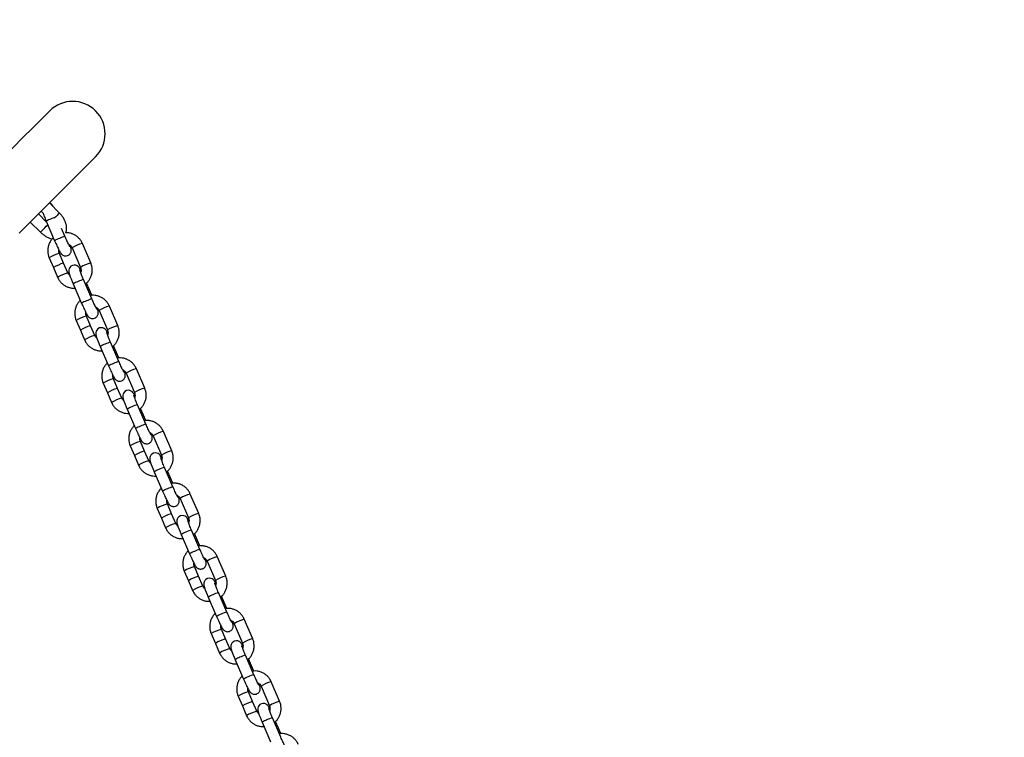
# Model space of a CAD drawing. Units: millimetres. Extents: x 15172 to 27446, y 41747 to 48146.
# Drawn here: x 25554 to 26066, y 44229 to 44602 of the extents above; entities that cross this region are included whole.
import ezdxf

# ---------------------------------------------------------------- set-up
doc = ezdxf.new("R2010")
doc.units = ezdxf.units.MM
doc.header["$LTSCALE"] = 200
doc.layers.add('STREFA', color=102, linetype='Continuous')

msp = doc.modelspace()

# ---------------------------------------------------------------- linework, layer by layer
at = {"color": 7, "linetype": 'Continuous', "lineweight": 25}
for p, q in [((25574.4, 44501.36), (25569.17, 44506.6)), ((25567.73, 44496.68), (25563.49, 44500.92)), ((25564.93, 44502.35), (25566.14, 44501.15)), ((25559.25, 44496.67), (25564.48, 44491.44)), ((25567.57, 44497.05), (25571.92, 44486.96)), ((25577.25, 44489.26), (25575.5, 44493.32)), ((25590.67, 44475.43), (25586.32, 44485.51)), ((25576.59, 44475.29), (25574.42, 44480.34)), ((25581, 44483.22), (25585.35, 44473.13)), ((25569.09, 44478.04), (25571.27, 44473)), ((25578.77, 44470.25), (25576.59, 44475.29)), ((25590.67, 44475.43), (25590.66, 44475.44)), ((25571.27, 44473), (25573.44, 44467.96)), ((25581.61, 44464.5), (25585.95, 44454.42)), ((25591.28, 44456.71), (25586.93, 44466.8)), ((25590.06, 44461.37), (25588.53, 44464.92)), ((25591.25, 44458.61), (25590.06, 44461.37)), ((25604.71, 44442.88), (25600.36, 44452.97)), ((25595.03, 44450.67), (25599.38, 44440.59)), ((25583.13, 44445.49), (25585.3, 44440.45)), ((25590.63, 44442.75), (25588.45, 44447.79)), ((25592.8, 44437.71), (25590.63, 44442.75)), ((25604.71, 44442.88), (25604.7, 44442.89)), ((25585.3, 44440.45), (25587.48, 44435.41)), ((25605.32, 44424.17), (25600.97, 44434.25)), ((25595.64, 44431.96), (25599.99, 44421.87)), ((25604.09, 44428.82), (25602.56, 44432.38)), ((25605.28, 44426.07), (25604.09, 44428.82)), ((25609.07, 44418.12), (25613.41, 44408.04)), ((25618.74, 44410.34), (25614.39, 44420.42)), ((25597.16, 44412.95), (25599.34, 44407.9)), ((25604.66, 44410.2), (25602.49, 44415.24)), ((25599.34, 44407.9), (25601.51, 44402.86)), ((25606.84, 44405.16), (25604.66, 44410.2)), ((25618.74, 44410.34), (25618.73, 44410.34)), ((25609.68, 44399.41), (25614.02, 44389.33)), ((25619.35, 44391.62), (25615, 44401.71)), ((25618.13, 44396.28), (25616.6, 44399.83)), ((25619.32, 44393.52), (25618.13, 44396.28)), ((25632.78, 44377.79), (25628.43, 44387.87)), ((25618.7, 44377.65), (25616.52, 44382.7)), ((25623.1, 44385.58), (25627.45, 44375.49)), ((25611.2, 44380.4), (25613.37, 44375.36)), ((25620.87, 44372.61), (25618.7, 44377.65)), ((25632.78, 44377.79), (25632.77, 44377.8)), ((25613.37, 44375.36), (25615.55, 44370.32)), ((25623.71, 44366.86), (25628.06, 44356.78)), ((25633.38, 44359.08), (25629.04, 44369.16)), ((25632.16, 44363.73), (25630.63, 44367.28)), ((25633.35, 44360.97), (25632.16, 44363.73)), ((25637.14, 44353.03), (25641.48, 44342.95)), ((25646.81, 44345.24), (25642.46, 44355.33)), ((25625.23, 44347.85), (25627.41, 44342.81)), ((25632.73, 44345.11), (25630.56, 44350.15)), ((25627.41, 44342.81), (25629.58, 44337.77)), ((25634.91, 44340.07), (25632.73, 44345.11)), ((25646.81, 44345.24), (25646.8, 44345.25)), ((25647.42, 44326.53), (25643.07, 44336.61)), ((25637.74, 44334.32), (25642.09, 44324.23)), ((25646.2, 44331.18), (25644.67, 44334.74)), ((25647.39, 44328.43), (25646.2, 44331.18)), ((25651.17, 44320.49), (25655.52, 44310.4)), ((25660.84, 44312.7), (25656.5, 44322.78)), ((25639.27, 44315.31), (25641.44, 44310.27)), ((25646.77, 44312.56), (25644.59, 44317.6)), ((25641.44, 44310.27), (25643.62, 44305.22)), ((25648.94, 44307.52), (25646.77, 44312.56)), ((25660.84, 44312.7), (25660.84, 44312.7)), ((25651.78, 44301.77), (25656.13, 44291.69)), ((25661.45, 44293.98), (25657.11, 44304.07)), ((25660.23, 44298.64), (25658.7, 44302.19)), ((25661.42, 44295.88), (25660.23, 44298.64)), ((25674.88, 44280.15), (25670.53, 44290.24)), ((25660.8, 44280.02), (25658.63, 44285.06)), ((25665.21, 44287.94), (25669.55, 44277.85)), ((25653.3, 44282.76), (25655.48, 44277.72)), ((25662.98, 44274.97), (25660.8, 44280.02)), ((25674.88, 44280.15), (25674.87, 44280.16)), ((25655.48, 44277.72), (25657.65, 44272.68)), ((25665.81, 44269.22), (25670.16, 44259.14)), ((25675.49, 44261.44), (25671.14, 44271.52)), ((25674.27, 44266.09), (25672.74, 44269.64)), ((25675.46, 44263.33), (25674.27, 44266.09)), ((25679.24, 44255.39), (25683.59, 44245.31)), ((25688.91, 44247.6), (25684.57, 44257.69)), ((25667.34, 44250.22), (25669.51, 44245.17)), ((25674.84, 44247.47), (25672.66, 44252.51)), ((25669.51, 44245.17), (25671.69, 44240.13)), ((25677.01, 44242.43), (25674.84, 44247.47)), ((25688.91, 44247.6), (25688.91, 44247.61)), ((25689.52, 44228.89), (25685.18, 44238.97)), ((25679.85, 44236.68), (25684.2, 44226.59)), ((25688.3, 44233.55), (25686.77, 44237.1)), ((25689.49, 44230.79), (25688.3, 44233.55))]:
    msp.add_line(p, q, dxfattribs=at)
at = {"color": 7, "linetype": 'Continuous', "lineweight": 25, "flags": 128}
for points in [[(25569.36, 44554.45), (25569.24, 44554.32), (25568.86, 44553.94), (25568.23, 44553.31), (25567.34, 44552.43), (25566.21, 44551.29), (25564.83, 44549.91), (25563.2, 44548.28), (25561.32, 44546.41), (25559.2, 44544.29), (25556.84, 44541.93), (25554.24, 44539.33), (25551.41, 44536.49), (25548.34, 44533.42), (25545.92, 44531)], [(25553.47, 44490.89), (25557.64, 44495.07), (25561.61, 44499.03), (25565.35, 44502.77), (25568.87, 44506.3), (25572.17, 44509.59), (25575.24, 44512.66), (25578.07, 44515.5), (25580.67, 44518.1), (25583.03, 44520.46), (25585.15, 44522.58), (25587.03, 44524.45), (25588.66, 44526.08), (25590.04, 44527.46), (25591.17, 44528.6), (25592.06, 44529.48), (25592.69, 44530.11), (25593.07, 44530.49), (25593.19, 44530.62)], [(25585.59, 44471.36), (25585.4, 44471.73), (25584.97, 44472.51), (25584.71, 44472.91), (25584.44, 44473.26), (25584.08, 44473.61), (25583.59, 44473.95), (25582.93, 44474.22), (25582.1, 44474.32), (25581.22, 44474.16), (25580.34, 44473.68), (25579.77, 44473.08), (25579.44, 44472.46), (25579.28, 44471.87), (25579.23, 44471.36), (25579.26, 44470.95), (25579.32, 44470.57), (25579.44, 44470.11), (25579.71, 44469.24), (25580.06, 44468.28), (25580.53, 44467.1), (25581.05, 44465.81), (25581.61, 44464.5), (25581.61, 44464.5)], [(25599.62, 44438.81), (25599.43, 44439.18), (25599, 44439.96), (25598.74, 44440.36), (25598.47, 44440.71), (25598.11, 44441.07), (25597.63, 44441.4), (25596.96, 44441.67), (25596.14, 44441.77), (25595.25, 44441.62), (25594.37, 44441.13), (25593.81, 44440.54), (25593.47, 44439.92), (25593.31, 44439.33), (25593.27, 44438.82), (25593.29, 44438.4), (25593.35, 44438.02), (25593.47, 44437.56), (25593.75, 44436.7), (25594.1, 44435.74), (25594.56, 44434.55), (25595.08, 44433.27), (25595.64, 44431.96), (25595.64, 44431.96)], [(25613.66, 44406.27), (25613.47, 44406.64), (25613.04, 44407.41), (25612.78, 44407.81), (25612.51, 44408.16), (25612.15, 44408.52), (25611.66, 44408.85), (25611, 44409.13), (25610.17, 44409.23), (25609.29, 44409.07), (25608.41, 44408.59), (25607.84, 44407.99), (25607.51, 44407.37), (25607.35, 44406.78), (25607.3, 44406.27), (25607.33, 44405.85), (25607.39, 44405.48), (25607.51, 44405.01), (25607.78, 44404.15), (25608.13, 44403.19), (25608.6, 44402), (25609.12, 44400.72), (25609.68, 44399.41), (25609.68, 44399.41)], [(25627.69, 44373.72), (25627.5, 44374.09), (25627.07, 44374.87), (25626.81, 44375.27), (25626.54, 44375.62), (25626.18, 44375.97), (25625.7, 44376.31), (25625.03, 44376.58), (25624.21, 44376.68), (25623.32, 44376.52), (25622.44, 44376.04), (25621.88, 44375.44), (25621.54, 44374.82), (25621.38, 44374.23), (25621.34, 44373.72), (25621.36, 44373.31), (25621.42, 44372.93), (25621.54, 44372.47), (25621.82, 44371.6), (25622.17, 44370.64), (25622.63, 44369.46), (25623.15, 44368.18), (25623.71, 44366.86), (25623.71, 44366.86)], [(25641.73, 44341.18), (25641.54, 44341.54), (25641.11, 44342.32), (25640.85, 44342.72), (25640.58, 44343.07), (25640.22, 44343.43), (25639.73, 44343.76), (25639.06, 44344.03), (25638.24, 44344.13), (25637.36, 44343.98), (25636.48, 44343.5), (25635.91, 44342.9), (25635.58, 44342.28), (25635.41, 44341.69), (25635.37, 44341.18), (25635.4, 44340.76), (25635.46, 44340.38), (25635.58, 44339.92), (25635.85, 44339.06), (25636.2, 44338.1), (25636.66, 44336.91), (25637.19, 44335.63), (25637.74, 44334.32), (25637.74, 44334.32)], [(25655.76, 44308.63), (25655.57, 44309), (25655.14, 44309.78), (25654.88, 44310.17), (25654.61, 44310.52), (25654.25, 44310.88), (25653.77, 44311.22), (25653.1, 44311.49), (25652.28, 44311.59), (25651.39, 44311.43), (25650.51, 44310.95), (25649.95, 44310.35), (25649.61, 44309.73), (25649.45, 44309.14), (25649.41, 44308.63), (25649.43, 44308.21), (25649.49, 44307.84), (25649.61, 44307.37), (25649.89, 44306.51), (25650.24, 44305.55), (25650.7, 44304.36), (25651.22, 44303.08), (25651.78, 44301.77), (25651.78, 44301.77)], [(25669.8, 44276.08), (25669.61, 44276.45), (25669.17, 44277.23), (25668.92, 44277.63), (25668.65, 44277.98), (25668.29, 44278.33), (25667.8, 44278.67), (25667.13, 44278.94), (25666.31, 44279.04), (25665.43, 44278.89), (25664.55, 44278.4), (25663.98, 44277.8), (25663.65, 44277.18), (25663.48, 44276.6), (25663.44, 44276.08), (25663.47, 44275.67), (25663.53, 44275.29), (25663.65, 44274.83), (25663.92, 44273.96), (25664.27, 44273), (25664.73, 44271.82), (25665.26, 44270.54), (25665.81, 44269.22), (25665.81, 44269.22)], [(25683.83, 44243.54), (25683.64, 44243.91), (25683.21, 44244.68), (25682.95, 44245.08), (25682.68, 44245.43), (25682.32, 44245.79), (25681.84, 44246.12), (25681.17, 44246.39), (25680.34, 44246.49), (25679.46, 44246.34), (25678.58, 44245.86), (25678.02, 44245.26), (25677.68, 44244.64), (25677.52, 44244.05), (25677.48, 44243.54), (25677.5, 44243.12), (25677.56, 44242.74), (25677.68, 44242.28), (25677.96, 44241.42), (25678.31, 44240.46), (25678.77, 44239.27), (25679.29, 44237.99), (25679.85, 44236.68), (25679.85, 44236.68)]]:
    msp.add_lwpolyline(points, dxfattribs=at)
at = {"color": 1, "linetype": 'Continuous', "lineweight": 25, "flags": 128}
for points in [[(25574.4, 44501.36), (25574.4, 44501.35), (25574.21, 44501.16), (25573.78, 44500.74), (25573.18, 44500.14), (25572.47, 44499.43), (25571.73, 44498.69), (25571.72, 44498.68)], [(25564.87, 44491.83), (25565.39, 44492.35), (25566.06, 44493.01), (25566.79, 44493.75), (25567.5, 44494.46), (25568.11, 44495.06), (25568.33, 44495.29)], [(25571.56, 44498.92), (25570.99, 44498.69), (25570.02, 44498.28)], [(25564.48, 44491.44), (25564.56, 44491.51), (25564.87, 44491.83)]]:
    msp.add_lwpolyline(points, dxfattribs=at)
at = {"color": 7, "linetype": 'Continuous', "lineweight": 25}
msp.add_arc((25581.28, 44542.53), 16.85, 315, 135, dxfattribs=at)
at = {"color": 1, "linetype": 'Continuous', "lineweight": 25}
for centre, radius, start, end in [((25572.54, 44490.23), 8.44, 107.3873, 126.0901), ((25580.32, 44476.52), 13.1, 103.5478, 116.9801), ((25576.91, 44480.12), 8.47, 107.4176, 126.062), ((25590.05, 44469.54), 16.41, 103.1458, 123.5093), ((25579.12, 44462.11), 18.82, 104.4614, 122.1873), ((25581.31, 44457.04), 18.85, 104.4771, 122.178), ((25595.5, 44456.99), 19.07, 104.6759, 122.1547), ((25583.49, 44451.99), 18.86, 104.4856, 122.1727), ((25586.58, 44457.69), 8.44, 107.3782, 126.0992), ((25590.03, 44453.99), 13.18, 103.597, 116.9518), ((25590.45, 44458.46), 2.94, 97.6739, 111.9599), ((25590.94, 44447.57), 8.47, 107.4176, 126.062), ((25594.35, 44443.97), 13.11, 103.5517, 116.9783), ((25604.09, 44436.98), 16.42, 103.1535, 123.5016), ((25593.15, 44429.57), 18.82, 104.4599, 122.1887), ((25595.34, 44424.5), 18.84, 104.4742, 122.1798), ((25609.53, 44424.43), 19.08, 104.6815, 122.1492), ((25597.52, 44419.44), 18.87, 104.4871, 122.1723), ((25600.61, 44425.14), 8.44, 107.3803, 126.0971), ((25604.07, 44421.44), 13.18, 103.5973, 116.9493), ((25604.49, 44425.91), 2.94, 97.6866, 111.9563), ((25604.98, 44415.02), 8.47, 107.4176, 126.062), ((25608.38, 44411.44), 13.09, 103.5386, 116.9831), ((25618.13, 44404.43), 16.42, 103.1538, 123.5003), ((25607.19, 44397.02), 18.82, 104.4599, 122.1887), ((25609.37, 44391.95), 18.85, 104.4757, 122.1794), ((25623.57, 44391.88), 19.08, 104.6823, 122.1494), ((25611.56, 44386.9), 18.86, 104.4856, 122.1727), ((25614.66, 44392.56), 8.47, 107.4208, 126.0566), ((25618.1, 44388.9), 13.18, 103.597, 116.9518), ((25622.42, 44378.88), 13.1, 103.5439, 116.9777), ((25618.52, 44393.37), 2.94, 97.6866, 111.9563), ((25619.01, 44382.47), 8.47, 107.4238, 126.0581), ((25632.16, 44371.89), 16.42, 103.1535, 123.5016), ((25621.22, 44364.47), 18.82, 104.4599, 122.1887), ((25623.41, 44359.41), 18.84, 104.4742, 122.1798), ((25637.6, 44359.34), 19.08, 104.6815, 122.1492), ((25625.59, 44354.35), 18.87, 104.4871, 122.1713), ((25628.7, 44360.01), 8.47, 107.4208, 126.0566), ((25632.13, 44356.35), 13.17, 103.5931, 116.9535), ((25632.57, 44360.78), 2.98, 97.7779, 111.8559), ((25633.04, 44349.93), 8.47, 107.4176, 126.062), ((25636.45, 44346.34), 13.09, 103.5386, 116.9831), ((25646.2, 44339.34), 16.42, 103.1528, 123.5017), ((25635.26, 44331.93), 18.82, 104.4607, 122.188), ((25637.44, 44326.86), 18.85, 104.4756, 122.1789), ((25651.64, 44326.79), 19.08, 104.6811, 122.1501), ((25639.63, 44321.8), 18.86, 104.4864, 122.1725), ((25642.73, 44327.46), 8.48, 107.4255, 126.0519), ((25646.17, 44323.8), 13.18, 103.5972, 116.9506), ((25646.59, 44328.27), 2.94, 97.6802, 111.9581), ((25647.08, 44317.39), 8.47, 107.4176, 126.062), ((25650.49, 44313.79), 13.1, 103.5417, 116.981), ((25660.23, 44306.8), 16.41, 103.151, 123.5036), ((25649.29, 44299.38), 18.82, 104.4607, 122.188), ((25651.48, 44294.31), 18.85, 104.4756, 122.1789), ((25665.67, 44294.24), 19.08, 104.6819, 122.1493), ((25653.66, 44289.26), 18.86, 104.4864, 122.1725), ((25656.77, 44294.92), 8.47, 107.4218, 126.0556), ((25660.2, 44291.25), 13.18, 103.5972, 116.9506), ((25660.63, 44295.73), 2.94, 97.6802, 111.9581), ((25661.11, 44284.84), 8.47, 107.4176, 126.062), ((25664.52, 44281.25), 13.1, 103.5411, 116.9816), ((25674.27, 44274.25), 16.42, 103.1536, 123.5009), ((25663.33, 44266.84), 18.82, 104.4599, 122.1887), ((25665.51, 44261.77), 18.84, 104.475, 122.1796), ((25679.71, 44261.7), 19.08, 104.6819, 122.1493), ((25667.7, 44256.71), 18.86, 104.4864, 122.1725), ((25670.8, 44262.37), 8.47, 107.4218, 126.0556), ((25674.24, 44258.71), 13.18, 103.5972, 116.9506), ((25674.66, 44263.18), 2.94, 97.6866, 111.9563), ((25675.15, 44252.29), 8.47, 107.4176, 126.062), ((25678.56, 44248.7), 13.1, 103.5401, 116.9827), ((25688.3, 44241.7), 16.42, 103.1536, 123.5009), ((25677.36, 44234.29), 18.82, 104.4599, 122.1887), ((25679.55, 44229.22), 18.84, 104.475, 122.1796), ((25693.74, 44229.15), 19.08, 104.6819, 122.1493), ((25681.73, 44224.16), 18.86, 104.4858, 122.1731), ((25688.27, 44226.16), 13.18, 103.5972, 116.9506), ((25684.84, 44229.83), 8.47, 107.4218, 126.0556), ((25688.7, 44230.63), 2.94, 97.6866, 111.9563)]:
    msp.add_arc(centre, radius, start, end, dxfattribs=at)
at = {"color": 7, "linetype": 'Continuous', "lineweight": 25}
for points, knots in [([(25571.2, 44504.57), (25571.11, 44504.74), (25570.93, 44505.06), (25570.7, 44505.42), (25570.44, 44505.78), (25570.06, 44506.16), (25569.65, 44506.48), (25569.33, 44506.59), (25569.21, 44506.63)], [0, 0, 0, 0, 0.227651, 0.441953, 0.612754, 0.762051, 0.910387, 1, 1, 1, 1]), ([(25565.79, 44501.5), (25565.86, 44501.28), (25566.06, 44500.74), (25566.48, 44499.67), (25567, 44498.39), (25567.38, 44497.49), (25567.57, 44497.05)], [0, 0, 0, 0, 0.184556, 0.464346, 0.736287, 1, 1, 1, 1]), ([(25577.71, 44491.14), (25577.84, 44491.54), (25578.11, 44492.35), (25578.19, 44493.69), (25578.03, 44495.1), (25577.6, 44496.59), (25576.91, 44498.09), (25575.99, 44499.56), (25575.11, 44500.64), (25574.55, 44501.21), (25574.4, 44501.36)], [0, 0, 0, 0, 0.120096, 0.24523, 0.37718, 0.516487, 0.660551, 0.805365, 0.94961, 1, 1, 1, 1]), ([(25564.48, 44491.44), (25564.72, 44491.22), (25565.38, 44490.58), (25566.57, 44489.66), (25568.08, 44488.77), (25569.45, 44488.16), (25570.32, 44487.98), (25570.66, 44487.91)], [0, 0, 0, 0, 0.128291, 0.364331, 0.602952, 0.845917, 1, 1, 1, 1]), ([(25579.84, 44483.8), (25579.85, 44483.8), (25579.85, 44483.79), (25579.76, 44483.93), (25579.57, 44484.29), (25579.24, 44484.92), (25578.81, 44485.8), (25578.3, 44486.89), (25577.76, 44488.07), (25577.41, 44488.88), (25577.25, 44489.26)], [0, 0, 0, 0, 0.024142, 0.112477, 0.228666, 0.369165, 0.524281, 0.686327, 0.851362, 1, 1, 1, 1]), ([(25586.32, 44485.51), (25586.17, 44485.84), (25585.77, 44486.69), (25584.88, 44487.92), (25583.65, 44489.13), (25582.21, 44490.09), (25580.62, 44490.76), (25579.1, 44491.14), (25578.11, 44491.14), (25577.71, 44491.14)], [0, 0, 0, 0, 0.099139, 0.256857, 0.414657, 0.572456, 0.730226, 0.887952, 1, 1, 1, 1]), ([(25571.24, 44488.55), (25571.18, 44488.5), (25570.67, 44488.08), (25569.93, 44487.08), (25569.07, 44485.59), (25568.53, 44483.94), (25568.28, 44482.22), (25568.36, 44480.49), (25568.67, 44479.09), (25568.99, 44478.3), (25569.09, 44478.04)], [0, 0, 0, 0, 0.02033, 0.171339, 0.322372, 0.473448, 0.624538, 0.775625, 0.926702, 1, 1, 1, 1]), ([(25571.92, 44486.96), (25572.02, 44486.73), (25572.32, 44486.05), (25572.82, 44484.92), (25573.4, 44483.67), (25573.94, 44482.55), (25574.42, 44481.6), (25574.78, 44480.95), (25575.07, 44480.5), (25575.33, 44480.15), (25575.7, 44479.76), (25576.22, 44479.39), (25576.9, 44479.12), (25577.72, 44479.01), (25578.64, 44479.18), (25579.45, 44479.62), (25580.04, 44480.25), (25580.38, 44480.88), (25580.54, 44481.49), (25580.58, 44482.02), (25580.55, 44482.47), (25580.48, 44482.87), (25580.34, 44483.37), (25580.18, 44483.91), (25579.99, 44484.41), (25579.94, 44484.55)], [0, 0, 0, 0, 0.035126, 0.102278, 0.169669, 0.237493, 0.306388, 0.378253, 0.420628, 0.454392, 0.483907, 0.513236, 0.547291, 0.585851, 0.627307, 0.673636, 0.711646, 0.744523, 0.773811, 0.800299, 0.825861, 0.855335, 0.89784, 0.971053, 1, 1, 1, 1]), ([(25579.19, 44485.02), (25579.28, 44484.99), (25579.7, 44484.85), (25580.31, 44484.31), (25580.78, 44483.69), (25580.96, 44483.3), (25581, 44483.22)], [0, 0, 0, 0, 0.107299, 0.513576, 0.898116, 1, 1, 1, 1]), ([(25574.42, 44480.34), (25574.37, 44480.46), (25574.2, 44480.92), (25574.07, 44481.53), (25574.16, 44481.99), (25574.17, 44482.1)], [0, 0, 0, 0, 0.23024, 0.819591, 1, 1, 1, 1]), ([(25587.95, 44464.44), (25588.21, 44464.64), (25588.92, 44465.2), (25589.84, 44466.38), (25590.69, 44467.88), (25591.24, 44469.53), (25591.48, 44471.24), (25591.4, 44472.97), (25591.09, 44474.38), (25590.77, 44475.17), (25590.67, 44475.43)], [0, 0, 0, 0, 0.081029, 0.222679, 0.36437, 0.506082, 0.647802, 0.789527, 0.931245, 1, 1, 1, 1]), ([(25579.84, 44468.91), (25579.71, 44469), (25579.31, 44469.28), (25578.98, 44469.79), (25578.81, 44470.17), (25578.77, 44470.25)], [0, 0, 0, 0, 0.265954, 0.846307, 1, 1, 1, 1]), ([(25586.93, 44466.8), (25586.84, 44467.02), (25586.56, 44467.67), (25586.12, 44468.72), (25585.67, 44469.84), (25585.33, 44470.76), (25585.11, 44471.38), (25585, 44471.73), (25585, 44471.76), (25585, 44471.77)], [0, 0, 0, 0, 0.095247, 0.276993, 0.458084, 0.636905, 0.792014, 0.92217, 1, 1, 1, 1]), ([(25585.35, 44473.13), (25585.4, 44473), (25585.58, 44472.55), (25585.67, 44471.7), (25585.62, 44470.92), (25585.44, 44470.56), (25585.42, 44470.52)], [0, 0, 0, 0, 0.155176, 0.552409, 0.950307, 1, 1, 1, 1]), ([(25573.44, 44467.96), (25573.6, 44467.63), (25574, 44466.78), (25574.88, 44465.55), (25576.12, 44464.34), (25577.56, 44463.38), (25579.14, 44462.7), (25580.83, 44462.31), (25581.98, 44462.31), (25582.55, 44462.31)], [0, 0, 0, 0, 0.094879, 0.245753, 0.396769, 0.547714, 0.698667, 0.849576, 1, 1, 1, 1]), ([(25600.36, 44452.97), (25600.2, 44453.29), (25599.8, 44454.14), (25598.92, 44455.37), (25597.68, 44456.58), (25596.24, 44457.54), (25594.65, 44458.23), (25592.97, 44458.59), (25591.56, 44458.69), (25590.75, 44458.55), (25590.51, 44458.5)], [0, 0, 0, 0, 0.089016, 0.230628, 0.372315, 0.514001, 0.65566, 0.79728, 0.938915, 1, 1, 1, 1]), ([(25585.27, 44456), (25585.21, 44455.95), (25584.71, 44455.54), (25583.97, 44454.54), (25583.11, 44453.04), (25582.56, 44451.39), (25582.32, 44449.68), (25582.39, 44447.95), (25582.71, 44446.54), (25583.03, 44445.75), (25583.13, 44445.49)], [0, 0, 0, 0, 0.020327, 0.17134, 0.322372, 0.473448, 0.624533, 0.77562, 0.926702, 1, 1, 1, 1]), ([(25585.95, 44454.42), (25586.06, 44454.18), (25586.35, 44453.5), (25586.85, 44452.38), (25587.43, 44451.13), (25587.97, 44450), (25588.46, 44449.05), (25588.82, 44448.4), (25589.1, 44447.96), (25589.36, 44447.6), (25589.74, 44447.22), (25590.26, 44446.85), (25590.93, 44446.57), (25591.76, 44446.47), (25592.67, 44446.63), (25593.49, 44447.08), (25594.07, 44447.7), (25594.41, 44448.34), (25594.58, 44448.94), (25594.62, 44449.48), (25594.58, 44449.92), (25594.51, 44450.32), (25594.38, 44450.83), (25594.21, 44451.36), (25594.03, 44451.86), (25593.97, 44452)], [0, 0, 0, 0, 0.035126, 0.102278, 0.169667, 0.237491, 0.306386, 0.378251, 0.420627, 0.454391, 0.483907, 0.513235, 0.547291, 0.58585, 0.627306, 0.673633, 0.711646, 0.744523, 0.773811, 0.800299, 0.825859, 0.855334, 0.89784, 0.971051, 1, 1, 1, 1]), ([(25593.88, 44451.25), (25593.88, 44451.25), (25593.89, 44451.24), (25593.8, 44451.39), (25593.6, 44451.74), (25593.28, 44452.37), (25592.84, 44453.25), (25592.33, 44454.34), (25591.8, 44455.53), (25591.45, 44456.33), (25591.28, 44456.71)], [0, 0, 0, 0, 0.024142, 0.112477, 0.228668, 0.369163, 0.524283, 0.686328, 0.851363, 1, 1, 1, 1]), ([(25588.45, 44447.79), (25588.41, 44447.92), (25588.23, 44448.38), (25588.11, 44448.99), (25588.19, 44449.44), (25588.21, 44449.55)], [0, 0, 0, 0, 0.230216, 0.819618, 1, 1, 1, 1]), ([(25593.23, 44452.48), (25593.32, 44452.45), (25593.74, 44452.3), (25594.35, 44451.76), (25594.82, 44451.14), (25594.99, 44450.75), (25595.03, 44450.67)], [0, 0, 0, 0, 0.107309, 0.51359, 0.898135, 1, 1, 1, 1]), ([(25601.98, 44431.89), (25602.24, 44432.1), (25602.95, 44432.66), (25603.87, 44433.83), (25604.72, 44435.34), (25605.27, 44436.98), (25605.52, 44438.7), (25605.44, 44440.43), (25605.13, 44441.83), (25604.81, 44442.62), (25604.71, 44442.88)], [0, 0, 0, 0, 0.0810291, 0.2226816, 0.364372, 0.5060791, 0.6478039, 0.7895278, 0.9312457, 1, 1, 1, 1]), ([(25593.87, 44436.36), (25593.74, 44436.45), (25593.34, 44436.74), (25593.02, 44437.24), (25592.84, 44437.62), (25592.8, 44437.71)], [0, 0, 0, 0, 0.2659535, 0.8462772, 1, 1, 1, 1]), ([(25600.97, 44434.25), (25600.87, 44434.48), (25600.59, 44435.12), (25600.16, 44436.17), (25599.71, 44437.3), (25599.36, 44438.21), (25599.15, 44438.83), (25599.04, 44439.18), (25599.03, 44439.21), (25599.03, 44439.22)], [0, 0, 0, 0, 0.095253, 0.2769984, 0.4580875, 0.6369072, 0.7920152, 0.9221708, 1, 1, 1, 1]), ([(25599.38, 44440.59), (25599.43, 44440.46), (25599.61, 44440), (25599.71, 44439.15), (25599.65, 44438.37), (25599.48, 44438.01), (25599.46, 44437.97)], [0, 0, 0, 0, 0.155176, 0.552409, 0.950307, 1, 1, 1, 1]), ([(25587.48, 44435.41), (25587.63, 44435.08), (25588.03, 44434.24), (25588.92, 44433), (25590.15, 44431.79), (25591.59, 44430.83), (25593.18, 44430.16), (25594.87, 44429.76), (25596.01, 44429.76), (25596.59, 44429.76)], [0, 0, 0, 0, 0.094875, 0.245753, 0.396766, 0.547712, 0.698665, 0.849576, 1, 1, 1, 1]), ([(25599.31, 44423.45), (25599.25, 44423.4), (25598.74, 44422.99), (25598, 44421.99), (25597.14, 44420.49), (25596.6, 44418.85), (25596.35, 44417.13), (25596.43, 44415.4), (25596.74, 44414), (25597.06, 44413.21), (25597.16, 44412.95)], [0, 0, 0, 0, 0.02033, 0.171339, 0.322372, 0.473448, 0.624533, 0.77562, 0.926702, 1, 1, 1, 1]), ([(25614.39, 44420.42), (25614.24, 44420.75), (25613.84, 44421.59), (25612.95, 44422.83), (25611.72, 44424.04), (25610.28, 44425), (25608.69, 44425.68), (25607, 44426.04), (25605.6, 44426.14), (25604.79, 44426), (25604.54, 44425.96)], [0, 0, 0, 0, 0.08902, 0.230628, 0.372315, 0.514003, 0.655661, 0.79728, 0.938915, 1, 1, 1, 1]), ([(25607.91, 44418.71), (25607.92, 44418.71), (25607.92, 44418.69), (25607.83, 44418.84), (25607.64, 44419.19), (25607.31, 44419.82), (25606.88, 44420.71), (25606.37, 44421.8), (25605.83, 44422.98), (25605.48, 44423.79), (25605.32, 44424.17)], [0, 0, 0, 0, 0.024142, 0.112477, 0.228664, 0.369163, 0.524278, 0.686322, 0.851357, 1, 1, 1, 1]), ([(25599.99, 44421.87), (25600.09, 44421.64), (25600.39, 44420.95), (25600.89, 44419.83), (25601.47, 44418.58), (25602.01, 44417.46), (25602.49, 44416.51), (25602.85, 44415.86), (25603.14, 44415.41), (25603.4, 44415.06), (25603.77, 44414.67), (25604.29, 44414.3), (25604.97, 44414.02), (25605.79, 44413.92), (25606.71, 44414.08), (25607.52, 44414.53), (25608.11, 44415.15), (25608.45, 44415.79), (25608.61, 44416.39), (25608.65, 44416.93), (25608.62, 44417.38), (25608.55, 44417.77), (25608.41, 44418.28), (25608.24, 44418.81), (25608.06, 44419.32), (25608.01, 44419.46)], [0, 0, 0, 0, 0.035126, 0.102278, 0.169669, 0.237493, 0.306388, 0.378253, 0.420628, 0.454392, 0.483907, 0.513236, 0.547291, 0.585851, 0.627307, 0.673635, 0.711646, 0.744523, 0.773811, 0.800301, 0.825862, 0.855335, 0.897842, 0.971053, 1, 1, 1, 1]), ([(25607.26, 44419.93), (25607.35, 44419.9), (25607.77, 44419.75), (25608.38, 44419.22), (25608.85, 44418.59), (25609.03, 44418.21), (25609.07, 44418.12)], [0, 0, 0, 0, 0.107302, 0.513587, 0.898134, 1, 1, 1, 1]), ([(25602.49, 44415.24), (25602.44, 44415.37), (25602.26, 44415.83), (25602.14, 44416.44), (25602.22, 44416.9), (25602.24, 44417)], [0, 0, 0, 0, 0.23024, 0.819591, 1, 1, 1, 1]), ([(25613.41, 44408.04), (25613.47, 44407.91), (25613.64, 44407.45), (25613.74, 44406.61), (25613.69, 44405.83), (25613.51, 44405.47), (25613.49, 44405.43)], [0, 0, 0, 0, 0.155176, 0.552409, 0.950307, 1, 1, 1, 1]), ([(25616.02, 44399.35), (25616.28, 44399.55), (25616.99, 44400.11), (25617.91, 44401.28), (25618.76, 44402.79), (25619.31, 44404.44), (25619.55, 44406.15), (25619.47, 44407.88), (25619.16, 44409.29), (25618.84, 44410.08), (25618.74, 44410.34)], [0, 0, 0, 0, 0.081029, 0.222679, 0.36437, 0.506082, 0.647802, 0.789532, 0.931245, 1, 1, 1, 1]), ([(25601.51, 44402.86), (25601.67, 44402.54), (25602.07, 44401.69), (25602.95, 44400.46), (25604.19, 44399.25), (25605.62, 44398.29), (25607.21, 44397.61), (25608.9, 44397.21), (25610.05, 44397.22), (25610.62, 44397.22)], [0, 0, 0, 0, 0.094875, 0.245753, 0.396765, 0.547714, 0.698665, 0.849576, 1, 1, 1, 1]), ([(25607.9, 44403.82), (25607.78, 44403.91), (25607.38, 44404.19), (25607.05, 44404.69), (25606.88, 44405.08), (25606.84, 44405.16)], [0, 0, 0, 0, 0.265939, 0.846304, 1, 1, 1, 1]), ([(25615, 44401.71), (25614.91, 44401.93), (25614.63, 44402.58), (25614.19, 44403.62), (25613.74, 44404.75), (25613.4, 44405.66), (25613.18, 44406.28), (25613.07, 44406.63), (25613.07, 44406.66), (25613.07, 44406.67)], [0, 0, 0, 0, 0.095246, 0.276993, 0.458083, 0.636904, 0.792017, 0.92217, 1, 1, 1, 1]), ([(25628.43, 44387.87), (25628.27, 44388.2), (25627.87, 44389.05), (25626.99, 44390.28), (25625.75, 44391.49), (25624.31, 44392.45), (25622.72, 44393.13), (25621.04, 44393.5), (25619.63, 44393.59), (25618.82, 44393.45), (25618.58, 44393.41)], [0, 0, 0, 0, 0.089016, 0.230628, 0.372315, 0.514001, 0.65566, 0.79728, 0.938915, 1, 1, 1, 1]), ([(25621.95, 44386.16), (25621.95, 44386.16), (25621.96, 44386.15), (25621.87, 44386.3), (25621.67, 44386.65), (25621.35, 44387.28), (25620.91, 44388.16), (25620.4, 44389.25), (25619.87, 44390.43), (25619.52, 44391.24), (25619.35, 44391.62)], [0, 0, 0, 0, 0.024142, 0.112476, 0.228667, 0.369162, 0.524282, 0.686328, 0.851363, 1, 1, 1, 1]), ([(25613.34, 44390.91), (25613.28, 44390.86), (25612.78, 44390.44), (25612.04, 44389.45), (25611.18, 44387.95), (25610.63, 44386.3), (25610.39, 44384.59), (25610.46, 44382.85), (25610.78, 44381.45), (25611.09, 44380.66), (25611.2, 44380.4)], [0, 0, 0, 0, 0.020295, 0.171335, 0.322369, 0.47344, 0.624531, 0.775619, 0.926702, 1, 1, 1, 1]), ([(25614.02, 44389.33), (25614.13, 44389.09), (25614.42, 44388.41), (25614.92, 44387.28), (25615.5, 44386.03), (25616.04, 44384.91), (25616.53, 44383.96), (25616.89, 44383.31), (25617.17, 44382.87), (25617.43, 44382.51), (25617.81, 44382.12), (25618.33, 44381.76), (25619, 44381.48), (25619.83, 44381.38), (25620.74, 44381.54), (25621.56, 44381.98), (25622.14, 44382.61), (25622.48, 44383.24), (25622.65, 44383.85), (25622.69, 44384.38), (25622.65, 44384.83), (25622.58, 44385.23), (25622.45, 44385.74), (25622.28, 44386.27), (25622.1, 44386.77), (25622.04, 44386.91)], [0, 0, 0, 0, 0.035126, 0.10228, 0.169669, 0.2375, 0.306389, 0.378253, 0.420628, 0.454393, 0.483909, 0.513237, 0.547292, 0.585851, 0.627308, 0.673635, 0.711647, 0.744524, 0.773812, 0.8003, 0.82586, 0.855335, 0.89784, 0.971051, 1, 1, 1, 1]), ([(25621.3, 44387.38), (25621.39, 44387.35), (25621.81, 44387.21), (25622.41, 44386.67), (25622.89, 44386.05), (25623.06, 44385.66), (25623.1, 44385.58)], [0, 0, 0, 0, 0.107308, 0.513589, 0.898115, 1, 1, 1, 1]), ([(25616.52, 44382.7), (25616.47, 44382.83), (25616.3, 44383.28), (25616.18, 44383.89), (25616.26, 44384.35), (25616.28, 44384.46)], [0, 0, 0, 0, 0.23024, 0.819591, 1, 1, 1, 1]), ([(25630.05, 44366.8), (25630.31, 44367), (25631.02, 44367.56), (25631.94, 44368.74), (25632.79, 44370.24), (25633.34, 44371.89), (25633.59, 44373.61), (25633.51, 44375.34), (25633.2, 44376.74), (25632.88, 44377.53), (25632.78, 44377.79)], [0, 0, 0, 0, 0.081029, 0.222682, 0.364372, 0.506084, 0.647804, 0.789528, 0.931246, 1, 1, 1, 1]), ([(25621.94, 44371.27), (25621.81, 44371.36), (25621.41, 44371.65), (25621.09, 44372.15), (25620.91, 44372.53), (25620.87, 44372.61)], [0, 0, 0, 0, 0.265954, 0.846307, 1, 1, 1, 1]), ([(25629.04, 44369.16), (25628.94, 44369.38), (25628.66, 44370.03), (25628.23, 44371.08), (25627.78, 44372.2), (25627.43, 44373.12), (25627.22, 44373.74), (25627.11, 44374.09), (25627.1, 44374.12), (25627.1, 44374.13)], [0, 0, 0, 0, 0.095253, 0.2769984, 0.4580875, 0.6369072, 0.7920152, 0.9221708, 1, 1, 1, 1]), ([(25627.45, 44375.49), (25627.5, 44375.36), (25627.68, 44374.91), (25627.78, 44374.06), (25627.72, 44373.28), (25627.55, 44372.92), (25627.53, 44372.88)], [0, 0, 0, 0, 0.155166, 0.552452, 0.95038, 1, 1, 1, 1]), ([(25615.55, 44370.32), (25615.7, 44369.99), (25616.1, 44369.14), (25616.99, 44367.91), (25618.22, 44366.7), (25619.66, 44365.74), (25621.25, 44365.06), (25622.94, 44364.67), (25624.08, 44364.67), (25624.66, 44364.67)], [0, 0, 0, 0, 0.094879, 0.245757, 0.396769, 0.547714, 0.698666, 0.849577, 1, 1, 1, 1]), ([(25642.46, 44355.33), (25642.31, 44355.65), (25641.91, 44356.5), (25641.02, 44357.73), (25639.79, 44358.94), (25638.35, 44359.9), (25636.76, 44360.59), (25635.07, 44360.95), (25633.67, 44361.05), (25632.86, 44360.91), (25632.61, 44360.87)], [0, 0, 0, 0, 0.08902, 0.230628, 0.372318, 0.514003, 0.655662, 0.797281, 0.938915, 1, 1, 1, 1]), ([(25627.38, 44358.36), (25627.32, 44358.31), (25626.81, 44357.9), (25626.07, 44356.9), (25625.21, 44355.4), (25624.67, 44353.75), (25624.42, 44352.04), (25624.5, 44350.31), (25624.81, 44348.91), (25625.13, 44348.11), (25625.23, 44347.85)], [0, 0, 0, 0, 0.020298, 0.171334, 0.322368, 0.473445, 0.624533, 0.775621, 0.926702, 1, 1, 1, 1]), ([(25628.06, 44356.78), (25628.16, 44356.54), (25628.46, 44355.86), (25628.96, 44354.74), (25629.54, 44353.49), (25630.08, 44352.37), (25630.56, 44351.41), (25630.92, 44350.77), (25631.21, 44350.32), (25631.47, 44349.96), (25631.84, 44349.58), (25632.36, 44349.21), (25633.04, 44348.93), (25633.86, 44348.83), (25634.78, 44348.99), (25635.59, 44349.44), (25636.18, 44350.06), (25636.52, 44350.7), (25636.68, 44351.3), (25636.72, 44351.84), (25636.69, 44352.28), (25636.62, 44352.68), (25636.48, 44353.19), (25636.31, 44353.72), (25636.13, 44354.22), (25636.08, 44354.37)], [0, 0, 0, 0, 0.035126, 0.102277, 0.169669, 0.237499, 0.306388, 0.378253, 0.420628, 0.454392, 0.483907, 0.513236, 0.547291, 0.58585, 0.627306, 0.673634, 0.711646, 0.744523, 0.773811, 0.800298, 0.82586, 0.855334, 0.897839, 0.971051, 1, 1, 1, 1]), ([(25635.98, 44353.62), (25635.99, 44353.61), (25635.99, 44353.6), (25635.9, 44353.75), (25635.71, 44354.1), (25635.38, 44354.73), (25634.95, 44355.61), (25634.44, 44356.7), (25633.9, 44357.89), (25633.55, 44358.69), (25633.38, 44359.08)], [0, 0, 0, 0, 0.0241421, 0.1124769, 0.2286675, 0.3691626, 0.5242827, 0.6863279, 0.8513565, 1, 1, 1, 1]), ([(25630.56, 44350.15), (25630.51, 44350.28), (25630.33, 44350.74), (25630.21, 44351.35), (25630.29, 44351.8), (25630.31, 44351.91)], [0, 0, 0, 0, 0.2302278, 0.8196049, 1, 1, 1, 1]), ([(25635.33, 44354.84), (25635.42, 44354.81), (25635.84, 44354.66), (25636.45, 44354.13), (25636.92, 44353.5), (25637.1, 44353.11), (25637.14, 44353.03)], [0, 0, 0, 0, 0.107307, 0.513585, 0.898126, 1, 1, 1, 1]), ([(25643.07, 44336.61), (25642.98, 44336.84), (25642.7, 44337.48), (25642.26, 44338.53), (25641.81, 44339.66), (25641.47, 44340.57), (25641.25, 44341.19), (25641.14, 44341.54), (25641.14, 44341.57), (25641.13, 44341.58)], [0, 0, 0, 0, 0.09525, 0.276996, 0.458086, 0.636906, 0.792014, 0.92217, 1, 1, 1, 1]), ([(25641.48, 44342.95), (25641.53, 44342.82), (25641.71, 44342.36), (25641.81, 44341.51), (25641.76, 44340.73), (25641.58, 44340.37), (25641.56, 44340.34)], [0, 0, 0, 0, 0.155186, 0.552446, 0.95037, 1, 1, 1, 1]), ([(25644.09, 44334.25), (25644.35, 44334.46), (25645.06, 44335.02), (25645.98, 44336.19), (25646.83, 44337.7), (25647.38, 44339.34), (25647.62, 44341.06), (25647.54, 44342.79), (25647.23, 44344.19), (25646.91, 44344.98), (25646.81, 44345.24)], [0, 0, 0, 0, 0.081029, 0.222678, 0.364371, 0.506081, 0.647803, 0.789527, 0.931246, 1, 1, 1, 1]), ([(25629.58, 44337.77), (25629.74, 44337.44), (25630.14, 44336.6), (25631.02, 44335.36), (25632.26, 44334.16), (25633.69, 44333.19), (25635.28, 44332.52), (25636.97, 44332.12), (25638.12, 44332.12), (25638.69, 44332.12)], [0, 0, 0, 0, 0.094877, 0.245753, 0.396767, 0.547713, 0.698666, 0.849576, 1, 1, 1, 1]), ([(25635.97, 44338.73), (25635.85, 44338.81), (25635.45, 44339.1), (25635.12, 44339.6), (25634.94, 44339.99), (25634.91, 44340.07)], [0, 0, 0, 0, 0.265954, 0.846292, 1, 1, 1, 1]), ([(25641.41, 44325.81), (25641.35, 44325.77), (25640.85, 44325.35), (25640.11, 44324.35), (25639.25, 44322.86), (25638.7, 44321.21), (25638.46, 44319.49), (25638.53, 44317.76), (25638.85, 44316.36), (25639.16, 44315.57), (25639.27, 44315.31)], [0, 0, 0, 0, 0.020297, 0.171335, 0.322369, 0.473445, 0.624533, 0.775621, 0.926702, 1, 1, 1, 1]), ([(25656.5, 44322.78), (25656.34, 44323.11), (25655.94, 44323.95), (25655.06, 44325.19), (25653.82, 44326.4), (25652.38, 44327.36), (25650.79, 44328.04), (25649.11, 44328.41), (25647.7, 44328.5), (25646.89, 44328.36), (25646.65, 44328.32)], [0, 0, 0, 0, 0.089018, 0.23063, 0.372317, 0.514002, 0.655661, 0.797281, 0.938915, 1, 1, 1, 1]), ([(25650.02, 44321.07), (25650.02, 44321.07), (25650.03, 44321.05), (25649.94, 44321.2), (25649.74, 44321.55), (25649.42, 44322.18), (25648.98, 44323.07), (25648.47, 44324.16), (25647.94, 44325.34), (25647.59, 44326.15), (25647.42, 44326.53)], [0, 0, 0, 0, 0.024135, 0.112471, 0.228661, 0.36916, 0.524279, 0.686325, 0.851362, 1, 1, 1, 1]), ([(25642.09, 44324.23), (25642.2, 44324), (25642.49, 44323.31), (25642.99, 44322.19), (25643.57, 44320.94), (25644.11, 44319.82), (25644.6, 44318.87), (25644.96, 44318.22), (25645.24, 44317.77), (25645.5, 44317.42), (25645.88, 44317.03), (25646.4, 44316.66), (25647.07, 44316.39), (25647.9, 44316.28), (25648.81, 44316.44), (25649.62, 44316.89), (25650.21, 44317.51), (25650.55, 44318.15), (25650.72, 44318.76), (25650.76, 44319.29), (25650.72, 44319.74), (25650.65, 44320.14), (25650.52, 44320.64), (25650.35, 44321.17), (25650.16, 44321.68), (25650.11, 44321.82)], [0, 0, 0, 0, 0.035126, 0.102278, 0.169668, 0.237499, 0.306388, 0.378253, 0.420628, 0.454392, 0.483908, 0.513236, 0.547291, 0.585851, 0.627307, 0.673635, 0.711646, 0.744523, 0.773811, 0.800299, 0.825861, 0.855335, 0.89784, 0.971052, 1, 1, 1, 1]), ([(25649.37, 44322.29), (25649.45, 44322.26), (25649.88, 44322.11), (25650.48, 44321.58), (25650.96, 44320.95), (25651.13, 44320.57), (25651.17, 44320.49)], [0, 0, 0, 0, 0.107304, 0.513583, 0.898125, 1, 1, 1, 1]), ([(25644.59, 44317.6), (25644.54, 44317.73), (25644.37, 44318.19), (25644.25, 44318.8), (25644.33, 44319.26), (25644.35, 44319.37)], [0, 0, 0, 0, 0.2302278, 0.8196049, 1, 1, 1, 1]), ([(25655.52, 44310.4), (25655.57, 44310.27), (25655.75, 44309.81), (25655.85, 44308.97), (25655.79, 44308.19), (25655.62, 44307.83), (25655.6, 44307.79)], [0, 0, 0, 0, 0.155187, 0.552451, 0.95038, 1, 1, 1, 1]), ([(25658.12, 44301.71), (25658.38, 44301.91), (25659.09, 44302.47), (25660.01, 44303.64), (25660.86, 44305.15), (25661.41, 44306.8), (25661.66, 44308.51), (25661.58, 44310.24), (25661.27, 44311.65), (25660.95, 44312.44), (25660.84, 44312.7)], [0, 0, 0, 0, 0.081029, 0.22268, 0.364371, 0.506081, 0.647803, 0.789527, 0.931246, 1, 1, 1, 1]), ([(25643.62, 44305.22), (25643.77, 44304.9), (25644.17, 44304.05), (25645.05, 44302.82), (25646.29, 44301.61), (25647.73, 44300.65), (25649.32, 44299.97), (25651, 44299.57), (25652.15, 44299.58), (25652.73, 44299.58)], [0, 0, 0, 0, 0.094877, 0.245753, 0.396765, 0.547713, 0.698666, 0.849576, 1, 1, 1, 1]), ([(25650.01, 44306.18), (25649.88, 44306.27), (25649.48, 44306.55), (25649.16, 44307.05), (25648.98, 44307.44), (25648.94, 44307.52)], [0, 0, 0, 0, 0.265954, 0.846292, 1, 1, 1, 1]), ([(25657.11, 44304.07), (25657.01, 44304.29), (25656.73, 44304.94), (25656.3, 44305.98), (25655.85, 44307.11), (25655.5, 44308.02), (25655.28, 44308.65), (25655.18, 44309), (25655.17, 44309.02), (25655.17, 44309.03)], [0, 0, 0, 0, 0.09525, 0.276996, 0.458086, 0.636906, 0.792014, 0.92217, 1, 1, 1, 1]), ([(25670.53, 44290.24), (25670.38, 44290.56), (25669.98, 44291.41), (25669.09, 44292.64), (25667.86, 44293.85), (25666.42, 44294.81), (25664.83, 44295.49), (25663.14, 44295.86), (25661.74, 44295.95), (25660.93, 44295.82), (25660.68, 44295.77)], [0, 0, 0, 0, 0.089016, 0.230628, 0.372315, 0.514002, 0.655661, 0.79728, 0.938915, 1, 1, 1, 1]), ([(25655.45, 44293.27), (25655.39, 44293.22), (25654.88, 44292.81), (25654.14, 44291.81), (25653.28, 44290.31), (25652.74, 44288.66), (25652.49, 44286.95), (25652.57, 44285.22), (25652.88, 44283.81), (25653.2, 44283.02), (25653.3, 44282.76)], [0, 0, 0, 0, 0.020297, 0.171335, 0.322369, 0.473445, 0.624531, 0.775621, 0.926702, 1, 1, 1, 1]), ([(25656.13, 44291.69), (25656.23, 44291.45), (25656.53, 44290.77), (25657.03, 44289.64), (25657.61, 44288.39), (25658.15, 44287.27), (25658.63, 44286.32), (25658.99, 44285.67), (25659.27, 44285.23), (25659.54, 44284.87), (25659.91, 44284.48), (25660.43, 44284.12), (25661.11, 44283.84), (25661.93, 44283.74), (25662.85, 44283.9), (25663.66, 44284.34), (25664.25, 44284.97), (25664.59, 44285.61), (25664.75, 44286.21), (25664.79, 44286.75), (25664.76, 44287.19), (25664.69, 44287.59), (25664.55, 44288.1), (25664.38, 44288.63), (25664.2, 44289.13), (25664.15, 44289.27)], [0, 0, 0, 0, 0.035126, 0.102278, 0.169668, 0.237499, 0.306388, 0.378253, 0.420628, 0.454392, 0.483908, 0.513236, 0.547291, 0.585851, 0.627307, 0.673635, 0.711646, 0.744523, 0.773811, 0.8003, 0.825861, 0.855335, 0.897841, 0.971052, 1, 1, 1, 1]), ([(25664.05, 44288.52), (25664.05, 44288.52), (25664.06, 44288.51), (25663.97, 44288.66), (25663.77, 44289.01), (25663.45, 44289.64), (25663.02, 44290.52), (25662.51, 44291.61), (25661.97, 44292.79), (25661.62, 44293.6), (25661.45, 44293.98)], [0, 0, 0, 0, 0.024135, 0.112471, 0.228661, 0.36916, 0.524279, 0.686325, 0.851362, 1, 1, 1, 1]), ([(25663.4, 44289.74), (25663.49, 44289.71), (25663.91, 44289.57), (25664.52, 44289.03), (25664.99, 44288.41), (25665.17, 44288.02), (25665.21, 44287.94)], [0, 0, 0, 0, 0.107305, 0.513589, 0.898134, 1, 1, 1, 1]), ([(25658.63, 44285.06), (25658.58, 44285.19), (25658.4, 44285.64), (25658.28, 44286.26), (25658.36, 44286.71), (25658.38, 44286.82)], [0, 0, 0, 0, 0.2302278, 0.8196049, 1, 1, 1, 1]), ([(25672.16, 44269.16), (25672.42, 44269.36), (25673.13, 44269.92), (25674.05, 44271.1), (25674.9, 44272.6), (25675.45, 44274.25), (25675.69, 44275.97), (25675.61, 44277.7), (25675.3, 44279.1), (25674.98, 44279.89), (25674.88, 44280.15)], [0, 0, 0, 0, 0.081029, 0.22268, 0.364371, 0.506081, 0.647803, 0.789527, 0.931246, 1, 1, 1, 1]), ([(25664.04, 44273.63), (25663.92, 44273.72), (25663.52, 44274.01), (25663.19, 44274.51), (25663.01, 44274.89), (25662.98, 44274.97)], [0, 0, 0, 0, 0.265946, 0.846291, 1, 1, 1, 1]), ([(25671.14, 44271.52), (25671.04, 44271.74), (25670.77, 44272.39), (25670.33, 44273.44), (25669.88, 44274.56), (25669.54, 44275.48), (25669.32, 44276.1), (25669.21, 44276.45), (25669.21, 44276.48), (25669.2, 44276.49)], [0, 0, 0, 0, 0.09525, 0.276996, 0.458085, 0.636905, 0.792016, 0.922171, 1, 1, 1, 1]), ([(25669.55, 44277.85), (25669.6, 44277.73), (25669.78, 44277.27), (25669.88, 44276.42), (25669.83, 44275.64), (25669.65, 44275.28), (25669.63, 44275.24)], [0, 0, 0, 0, 0.155187, 0.552451, 0.95038, 1, 1, 1, 1]), ([(25657.65, 44272.68), (25657.81, 44272.35), (25658.2, 44271.51), (25659.09, 44270.27), (25660.32, 44269.06), (25661.76, 44268.1), (25663.35, 44267.42), (25665.04, 44267.03), (25666.19, 44267.03), (25666.76, 44267.03)], [0, 0, 0, 0, 0.094877, 0.245753, 0.396765, 0.547713, 0.698666, 0.849576, 1, 1, 1, 1]), ([(25669.48, 44260.72), (25669.42, 44260.67), (25668.92, 44260.26), (25668.18, 44259.26), (25667.32, 44257.76), (25666.77, 44256.12), (25666.53, 44254.4), (25666.6, 44252.67), (25666.92, 44251.27), (25667.23, 44250.47), (25667.34, 44250.22)], [0, 0, 0, 0, 0.020297, 0.171335, 0.322368, 0.473443, 0.624531, 0.775619, 0.926702, 1, 1, 1, 1]), ([(25670.16, 44259.14), (25670.27, 44258.9), (25670.56, 44258.22), (25671.06, 44257.1), (25671.64, 44255.85), (25672.18, 44254.73), (25672.67, 44253.77), (25673.03, 44253.13), (25673.31, 44252.68), (25673.57, 44252.33), (25673.95, 44251.94), (25674.47, 44251.57), (25675.14, 44251.29), (25675.97, 44251.19), (25676.88, 44251.35), (25677.69, 44251.8), (25678.28, 44252.42), (25678.62, 44253.06), (25678.79, 44253.66), (25678.83, 44254.2), (25678.79, 44254.65), (25678.72, 44255.04), (25678.59, 44255.55), (25678.42, 44256.08), (25678.23, 44256.58), (25678.18, 44256.73)], [0, 0, 0, 0, 0.035126, 0.102279, 0.169669, 0.237499, 0.306389, 0.378254, 0.420629, 0.454393, 0.483908, 0.513237, 0.547292, 0.585851, 0.627308, 0.673635, 0.711647, 0.744524, 0.773812, 0.800301, 0.825861, 0.855335, 0.897841, 0.971052, 1, 1, 1, 1]), ([(25684.57, 44257.69), (25684.41, 44258.02), (25684.01, 44258.86), (25683.13, 44260.09), (25681.89, 44261.3), (25680.45, 44262.26), (25678.86, 44262.95), (25677.18, 44263.31), (25675.77, 44263.41), (25674.96, 44263.27), (25674.72, 44263.23)], [0, 0, 0, 0, 0.089018, 0.230628, 0.372314, 0.514001, 0.655624, 0.797281, 0.938876, 1, 1, 1, 1]), ([(25678.09, 44255.98), (25678.09, 44255.97), (25678.1, 44255.96), (25678, 44256.11), (25677.81, 44256.46), (25677.48, 44257.09), (25677.05, 44257.97), (25676.54, 44259.07), (25676.01, 44260.25), (25675.66, 44261.05), (25675.49, 44261.44)], [0, 0, 0, 0, 0.024135, 0.11247, 0.22866, 0.369158, 0.524277, 0.686326, 0.851359, 1, 1, 1, 1]), ([(25672.66, 44252.51), (25672.61, 44252.64), (25672.44, 44253.1), (25672.32, 44253.71), (25672.4, 44254.17), (25672.42, 44254.27)], [0, 0, 0, 0, 0.230243, 0.819605, 1, 1, 1, 1]), ([(25677.44, 44257.2), (25677.52, 44257.17), (25677.95, 44257.02), (25678.55, 44256.49), (25679.03, 44255.86), (25679.2, 44255.47), (25679.24, 44255.39)], [0, 0, 0, 0, 0.107305, 0.513588, 0.898124, 1, 1, 1, 1]), ([(25685.18, 44238.97), (25685.08, 44239.2), (25684.8, 44239.85), (25684.37, 44240.89), (25683.92, 44242.02), (25683.57, 44242.93), (25683.35, 44243.55), (25683.25, 44243.9), (25683.24, 44243.93), (25683.24, 44243.94)], [0, 0, 0, 0, 0.09525, 0.276996, 0.458085, 0.636905, 0.792016, 0.922171, 1, 1, 1, 1]), ([(25683.59, 44245.31), (25683.64, 44245.18), (25683.82, 44244.72), (25683.92, 44243.88), (25683.86, 44243.09), (25683.68, 44242.74), (25683.66, 44242.7)], [0, 0, 0, 0, 0.155177, 0.552451, 0.95038, 1, 1, 1, 1]), ([(25686.19, 44236.61), (25686.45, 44236.82), (25687.16, 44237.38), (25688.08, 44238.55), (25688.93, 44240.06), (25689.48, 44241.7), (25689.73, 44243.42), (25689.65, 44245.15), (25689.33, 44246.55), (25689.02, 44247.35), (25688.91, 44247.6)], [0, 0, 0, 0, 0.081029, 0.22268, 0.364371, 0.506083, 0.647803, 0.78953, 0.931246, 1, 1, 1, 1]), ([(25671.69, 44240.13), (25671.84, 44239.8), (25672.24, 44238.96), (25673.12, 44237.72), (25674.36, 44236.52), (25675.8, 44235.55), (25677.39, 44234.88), (25679.07, 44234.48), (25680.22, 44234.48), (25680.79, 44234.48)], [0, 0, 0, 0, 0.094875, 0.245753, 0.396766, 0.547713, 0.698665, 0.849576, 1, 1, 1, 1]), ([(25678.08, 44241.09), (25677.95, 44241.18), (25677.55, 44241.46), (25677.23, 44241.96), (25677.05, 44242.35), (25677.01, 44242.43)], [0, 0, 0, 0, 0.265943, 0.846293, 1, 1, 1, 1]), ([(25698.6, 44225.14), (25698.45, 44225.47), (25698.05, 44226.31), (25697.16, 44227.55), (25695.93, 44228.76), (25694.49, 44229.72), (25692.9, 44230.4), (25691.21, 44230.77), (25689.81, 44230.86), (25689, 44230.72), (25688.75, 44230.68)], [0, 0, 0, 0, 0.089018, 0.230628, 0.372314, 0.514001, 0.655624, 0.797281, 0.938876, 1, 1, 1, 1]), ([(25692.12, 44223.43), (25692.12, 44223.43), (25692.13, 44223.42), (25692.04, 44223.56), (25691.84, 44223.92), (25691.52, 44224.54), (25691.09, 44225.43), (25690.58, 44226.52), (25690.04, 44227.7), (25689.69, 44228.51), (25689.52, 44228.89)], [0, 0, 0, 0, 0.024135, 0.11247, 0.228666, 0.369158, 0.524277, 0.686326, 0.851359, 1, 1, 1, 1])]:
    msp.add_open_spline(points, degree=3, knots=knots, dxfattribs=at)
at = {"layer": 'STREFA', "linetype": 'Continuous', "lineweight": 25}
msp.add_arc((25817.9, 43853.36), 1627.9, 242.62722, 27.37278, dxfattribs=at)

doc.saveas('drawing.dxf')
